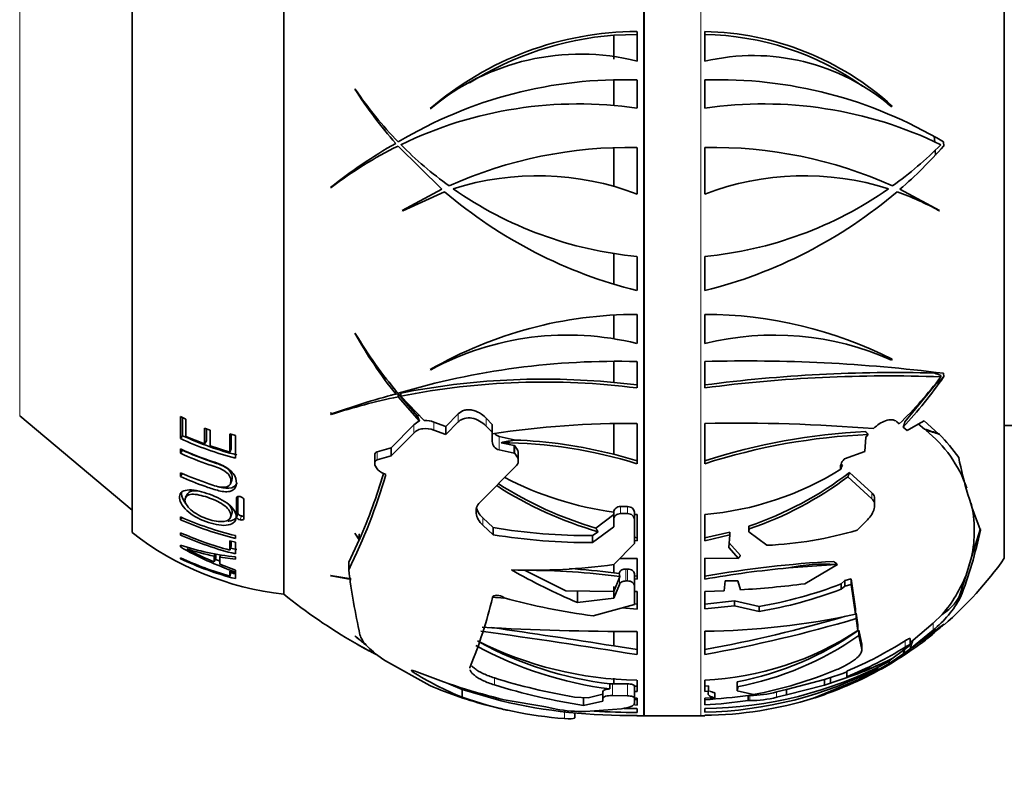
# Model space of a CAD drawing. Units: millimetres. Extents: x 0 to 1478, y 0 to 1758.
# Drawn here: x 230 to 282, y 1180 to 1220 of the extents above; entities that cross this region are included whole.
import ezdxf
from ezdxf import colors
from ezdxf.entities.mleader import LeaderData, LeaderLine
from ezdxf.math import Vec2, Vec3

# ---------------------------------------------------------------- set-up
doc = ezdxf.new("R2010")
doc.units = ezdxf.units.MM
doc.layers.add('DV7_Défaut', color=7, linetype='Continuous')
doc.layers.add('Défaut', color=7, linetype='Continuous')

# ---------------------------------------------------------------- blocks, each defined once
blk = doc.blocks.new('_DOT')
at = {"color": 0}
blk.add_line((0, 0), (-1, 0), dxfattribs=at)
at = {"color": 0, "const_width": 0.333}
blk.add_lwpolyline([(-0.1665, 0, 1), (0.1665, 0, 1)], format="xyb", close=True, dxfattribs=at)
blk = doc.blocks.new('SE6')
at = {"layer": 'DV7_Défaut', "color": 7, "linetype": 'Continuous', "lineweight": 18}
for p, q in [((263.085, 1240.741), (263.085, 1183.129)), ((263.125, 1183.129), (263.125, 1240.741)), ((266.105, 1183.129), (266.105, 1240.741)), ((230.181, 1198.94), (230.181, 1224.93)), ((253.31, 1198.617), (253.31, 1199.045)), ((250.966, 1198.032), (250.966, 1198.462)), ((252.029, 1198.183), (252.029, 1198.61)), ((254.772, 1198.404), (254.772, 1198.825)), ((255.46, 1197.145), (255.46, 1197.859)), ((249.034, 1196.62), (249.034, 1197.046)), ((256.285, 1196.949), (256.285, 1197.352)), ((273.528, 1196.379), (273.528, 1196.244)), ((275.121, 1194.876), (275.121, 1194.565)), ((241.633, 1194.649), (241.622, 1194.618)), ((261.872, 1193.788), (261.872, 1194.161)), ((262.238, 1193.785), (262.238, 1194.158)), ((241.876, 1193.663), (241.812, 1193.46)), ((254.599, 1193.181), (254.599, 1193.56)), ((261.806, 1190.552), (261.806, 1190.683)), ((262.154, 1190.236), (262.154, 1190.866)), ((262.238, 1190.236), (262.238, 1190.866)), ((261.806, 1190.058), (261.806, 1190.411)), ((279.798, 1189.609), (279.798, 1189.373)), ((278.349, 1188.008), (278.349, 1187.645)), ((276.884, 1187.085), (276.884, 1186.752)), ((274.584, 1186.911), (274.584, 1186.617)), ((250.882, 1185.461), (250.882, 1185.522)), ((255.212, 1184.756), (255.212, 1185.124)), ((261.434, 1184.191), (261.434, 1184.811)), ((262.238, 1184.179), (262.238, 1184.809)), ((268.693, 1184.202), (268.693, 1183.926)), ((270.1, 1184.384), (270.1, 1184.103)), ((258.906, 1182.983), (258.906, 1183.404))]:
    blk.add_line(p, q, dxfattribs=at)
at = {"layer": 'DV7_Défaut', "color": 7, "linetype": 'Continuous', "lineweight": 35}
for p, q in [((244.105, 1189.535), (244.105, 1234.335)), ((244.105, 1189.535), (244.105, 1234.335)), ((282.105, 1191.435), (282.105, 1232.435)), ((236.105, 1192.785), (236.105, 1231.085)), ((262.735, 1219.206), (262.735, 1217.639)), ((266.305, 1217.635), (266.305, 1219.201)), ((261.508, 1219.012), (262.735, 1219.046)), ((261.508, 1217.737), (261.508, 1219.012)), ((261.508, 1215.304), (261.508, 1216.654)), ((262.735, 1215.161), (262.735, 1216.646)), ((266.305, 1216.646), (266.305, 1215.161)), ((247.88, 1216.161), (247.852, 1216.167)), ((251.858, 1215.143), (251.829, 1215.139)), ((276.194, 1215.267), (276.163, 1215.224)), ((278.433, 1213.391), (278.412, 1213.661)), ((250.133, 1213.164), (252.438, 1210.885)), ((261.508, 1211.038), (261.508, 1213.077)), ((262.735, 1210.628), (262.735, 1213.085)), ((266.305, 1213.085), (266.305, 1210.628)), ((278.898, 1213.379), (278.897, 1213.378)), ((278.912, 1213.162), (278.898, 1213.379)), ((278.907, 1213.164), (278.912, 1213.162)), ((278.472, 1212.687), (278.461, 1212.943)), ((246.571, 1210.979), (246.611, 1210.977)), ((246.861, 1211.209), (246.863, 1211.167)), ((252.438, 1210.885), (250.354, 1209.767)), ((278.686, 1209.767), (276.602, 1210.885)), ((250.382, 1209.755), (252.589, 1210.754)), ((278.383, 1209.904), (278.387, 1209.944)), ((250.354, 1209.767), (250.382, 1209.755)), ((278.658, 1209.755), (278.686, 1209.767)), ((261.508, 1205.881), (261.508, 1207.497)), ((262.735, 1205.543), (262.735, 1207.343)), ((266.305, 1207.343), (266.305, 1205.543)), ((261.508, 1203.005), (261.508, 1204.257)), ((262.735, 1204.291), (262.735, 1202.753)), ((266.305, 1202.753), (266.305, 1204.291)), ((247.88, 1203.286), (247.852, 1203.3)), ((275.746, 1202.147), (275.699, 1202.075)), ((261.508, 1200.7), (261.508, 1201.805)), ((262.735, 1200.413), (262.735, 1201.802)), ((266.305, 1201.807), (266.305, 1200.417)), ((276.194, 1201.926), (276.163, 1201.877)), ((251.858, 1201.374), (251.829, 1201.376)), ((278.758, 1201.062), (278.758, 1200.998)), ((278.898, 1201.185), (278.897, 1201.184)), ((278.912, 1200.997), (278.898, 1201.185)), ((261.508, 1200.7), (262.735, 1200.568)), ((276.863, 1198.621), (278.472, 1200.586)), ((278.907, 1200.999), (278.907, 1200.997)), ((278.912, 1200.997), (278.907, 1200.999)), ((278.907, 1200.997), (278.912, 1200.997)), ((250.01, 1200.262), (250.01, 1200.096)), ((250.133, 1200.109), (250.133, 1199.943)), ((250.133, 1200.109), (251.151, 1198.932)), ((250.281, 1200.139), (250.281, 1199.974)), ((251.516, 1198.702), (250.281, 1199.974)), ((250.133, 1199.943), (251.259, 1198.654)), ((230.181, 1198.94), (236.105, 1193.969)), ((246.611, 1199.105), (246.571, 1199.107)), ((246.571, 1199.027), (246.611, 1199.011)), ((246.611, 1199.105), (246.611, 1199.011)), ((253.31, 1199.045), (252.649, 1198.383)), ((238.947, 1198.77), (238.653, 1198.905)), ((238.653, 1198.905), (238.653, 1197.741)), ((238.766, 1198.848), (238.766, 1197.893)), ((238.947, 1197.853), (238.947, 1198.77)), ((250.966, 1198.462), (249.778, 1197.254)), ((251.259, 1198.654), (251.151, 1198.932)), ((252.649, 1198.383), (252.029, 1198.61)), ((252.649, 1197.96), (253.31, 1198.617)), ((255.1, 1198.491), (254.772, 1198.825)), ((255.1, 1198.075), (255.1, 1198.491)), ((261.508, 1196.912), (261.508, 1198.525)), ((262.735, 1196.411), (262.735, 1198.536)), ((266.305, 1198.54), (266.305, 1196.415)), ((276.565, 1198.521), (276.444, 1198.628)), ((277.556, 1198.509), (276.99, 1198.164)), ((277.882, 1198.675), (277.556, 1198.509)), ((277.897, 1198.245), (277.568, 1198.515)), ((278.641, 1197.997), (277.882, 1198.675)), ((282.105, 1198.435), (284.605, 1198.435)), ((240.225, 1198.189), (239.933, 1198.294)), ((239.933, 1198.294), (239.933, 1197.457)), ((240.026, 1198.258), (240.026, 1197.615)), ((240.225, 1197.354), (240.225, 1198.189)), ((241.263, 1197.987), (241.263, 1197.033)), ((241.555, 1197.908), (241.263, 1197.987)), ((241.336, 1197.964), (241.336, 1197.197)), ((241.555, 1196.716), (241.555, 1197.908)), ((249.778, 1196.83), (250.966, 1198.032)), ((252.029, 1198.183), (252.649, 1197.96)), ((252.649, 1197.96), (252.649, 1198.383)), ((254.772, 1198.404), (255.1, 1198.075)), ((255.1, 1198.075), (255.1, 1197.586)), ((274.806, 1198.081), (274.803, 1198.118)), ((274.927, 1197.956), (274.806, 1197.823)), ((276.99, 1198.164), (276.773, 1198.343)), ((277.966, 1198.183), (278.087, 1198.181)), ((278.686, 1197.994), (278.641, 1197.997)), ((278.658, 1197.996), (278.658, 1197.975)), ((278.658, 1197.975), (278.662, 1197.976)), ((278.662, 1197.976), (278.686, 1197.994)), ((238.766, 1197.893), (238.653, 1197.741)), ((239.933, 1197.457), (238.947, 1197.853)), ((240.026, 1197.615), (239.933, 1197.457)), ((256.265, 1197.674), (255.46, 1197.859)), ((256.265, 1197.371), (255.571, 1197.526)), ((256.265, 1197.656), (256.265, 1197.674)), ((256.275, 1197.665), (256.265, 1197.674)), ((256.275, 1197.665), (256.265, 1197.656)), ((274.806, 1197.823), (274.748, 1197.064)), ((238.653, 1197.196), (238.653, 1196.966)), ((238.766, 1197.127), (238.653, 1196.966)), ((241.263, 1197.033), (240.225, 1197.354)), ((241.336, 1197.197), (241.263, 1197.033)), ((248.904, 1196.863), (248.904, 1196.438)), ((249.778, 1197.254), (249.034, 1197.046)), ((249.778, 1196.83), (249.778, 1197.254)), ((255.46, 1197.145), (256.265, 1196.967)), ((256.285, 1197.352), (256.265, 1197.371)), ((256.265, 1196.967), (256.265, 1197.371)), ((256.265, 1196.967), (256.285, 1196.949)), ((256.474, 1196.556), (256.474, 1196.954)), ((261.508, 1196.912), (262.735, 1196.565)), ((274.748, 1197.064), (273.684, 1196.668)), ((249.034, 1196.62), (249.778, 1196.83)), ((273.528, 1196.379), (273.566, 1196.339)), ((273.566, 1196.339), (273.528, 1196.244)), ((273.684, 1196.668), (273.665, 1196.649)), ((238.653, 1195.944), (238.653, 1195.74)), ((238.766, 1195.914), (238.653, 1195.74)), ((249.489, 1195.854), (249.264, 1195.957)), ((256.387, 1196.317), (254.446, 1194.374)), ((273.528, 1196.244), (273.489, 1196.128)), ((273.942, 1195.952), (275.121, 1194.876)), ((241.289, 1195.36), (241.362, 1195.544)), ((273.859, 1195.726), (275.121, 1194.565)), ((239.04, 1194.848), (238.93, 1194.659)), ((241.622, 1194.618), (241.622, 1193.602)), ((241.689, 1194.651), (241.689, 1193.804)), ((242.002, 1193.515), (242.002, 1194.53)), ((275.266, 1194.226), (275.266, 1194.536)), ((241.3, 1193.584), (241.373, 1193.788)), ((241.689, 1193.804), (241.622, 1193.602)), ((261.512, 1193.494), (261.512, 1193.865)), ((262.238, 1194.158), (261.872, 1194.161)), ((261.872, 1193.788), (262.238, 1193.785)), ((262.598, 1193.485), (262.598, 1193.856)), ((262.735, 1193.736), (262.598, 1193.745)), ((238.653, 1193.614), (238.653, 1193.466)), ((238.722, 1193.587), (238.653, 1193.466)), ((255.144, 1193.046), (254.599, 1193.56)), ((261.508, 1193.736), (260.563, 1193.019)), ((261.512, 1193.74), (261.508, 1193.736)), ((261.512, 1193.094), (261.512, 1193.494)), ((262.598, 1193.485), (262.598, 1192.204)), ((262.735, 1192.352), (262.735, 1193.736)), ((266.305, 1193.74), (266.305, 1192.356)), ((274.886, 1193.454), (274.353, 1192.918)), ((238.653, 1192.779), (238.653, 1192.658)), ((238.707, 1192.758), (238.653, 1192.658)), ((247.852, 1192.747), (248.09, 1192.396)), ((247.88, 1192.728), (247.852, 1192.747)), ((248.098, 1192.416), (247.88, 1192.728)), ((248.098, 1192.719), (248.09, 1192.699)), ((254.599, 1193.181), (255.144, 1192.671)), ((255.144, 1192.671), (255.144, 1193.046)), ((260.395, 1192.259), (261.512, 1193.094)), ((260.681, 1192.831), (260.395, 1192.624)), ((266.305, 1192.51), (267.622, 1192.816)), ((267.633, 1192.665), (267.622, 1192.816)), ((268.637, 1193.093), (268.64, 1193.127)), ((268.637, 1193.093), (268.637, 1192.817)), ((268.637, 1192.817), (268.651, 1192.976)), ((269.583, 1192.115), (268.637, 1192.817)), ((268.64, 1193.127), (268.651, 1192.976)), ((280.846, 1192.993), (280.383, 1191.497)), ((241.555, 1192.28), (241.263, 1192.354)), ((241.263, 1192.354), (241.263, 1191.863)), ((241.336, 1192.328), (241.336, 1192.084)), ((241.555, 1192.482), (241.555, 1192.63)), ((241.555, 1191.666), (241.555, 1192.28)), ((248.09, 1192.396), (247.53, 1191.234)), ((248.09, 1192.396), (248.09, 1192.699)), ((260.395, 1192.259), (260.395, 1192.624)), ((262.598, 1192.204), (261.512, 1191.103)), ((262.598, 1192.536), (262.735, 1192.51)), ((262.598, 1192.377), (262.735, 1192.352)), ((266.305, 1192.356), (267.633, 1192.665)), ((267.633, 1192.665), (267.569, 1191.995)), ((267.569, 1192.266), (268.192, 1191.584)), ((238.653, 1192.127), (238.653, 1192.03)), ((238.697, 1192.113), (238.653, 1192.03)), ((240.482, 1191.664), (240.439, 1191.551)), ((241.336, 1192.084), (241.263, 1191.863)), ((267.569, 1191.995), (268.085, 1191.428)), ((238.653, 1191.462), (238.653, 1191.408)), ((240.439, 1191.551), (240.439, 1191.236)), ((240.524, 1191.462), (240.439, 1191.236)), ((240.524, 1191.652), (240.524, 1191.462)), ((240.774, 1191.615), (240.731, 1191.496)), ((240.731, 1191.113), (240.731, 1191.496)), ((240.731, 1191.496), (241.555, 1191.378)), ((241.555, 1191.378), (241.555, 1191.503)), ((247.53, 1190.832), (247.53, 1191.234)), ((262.735, 1191.425), (262.735, 1190.328)), ((266.305, 1191.429), (268.085, 1191.428)), ((266.305, 1190.332), (266.305, 1191.429)), ((280.085, 1190.535), (280.383, 1191.497)), ((241.555, 1190.802), (240.731, 1191.113)), ((241.555, 1190.68), (241.263, 1190.757)), ((241.263, 1190.757), (241.263, 1190.496)), ((241.336, 1190.731), (241.263, 1190.496)), ((241.555, 1190.708), (241.555, 1190.802)), ((241.555, 1190.357), (241.555, 1190.68)), ((258.981, 1189.72), (256.806, 1190.797)), ((261.508, 1190.666), (261.508, 1191.097)), ((261.786, 1190.632), (261.508, 1190.666)), ((261.806, 1190.683), (261.786, 1190.632)), ((261.786, 1190.632), (261.806, 1190.552)), ((262.238, 1190.866), (262.154, 1190.866)), ((270.717, 1190.923), (273.215, 1191.105)), ((273.301, 1191.11), (271.582, 1190.087)), ((273.301, 1191.11), (273.215, 1191.105)), ((247.655, 1190.35), (246.571, 1190.532)), ((246.571, 1190.532), (246.611, 1190.509)), ((246.611, 1190.509), (247.661, 1190.312)), ((261.806, 1190.411), (261.512, 1189.685)), ((261.806, 1190.552), (261.837, 1190.464)), ((261.837, 1190.464), (261.806, 1190.411)), ((262.154, 1190.236), (262.238, 1190.236)), ((262.598, 1190.356), (262.598, 1190.62)), ((262.735, 1190.49), (262.598, 1190.513)), ((262.598, 1190.35), (262.598, 1190.356)), ((262.735, 1190.328), (262.598, 1190.35)), ((262.598, 1190.346), (262.598, 1190.35)), ((262.598, 1189.993), (262.598, 1190.346)), ((267.387, 1190.234), (267.329, 1189.721)), ((268.046, 1190.25), (267.387, 1190.234)), ((268.187, 1189.768), (268.046, 1190.25)), ((273.499, 1190.086), (273.701, 1190.254)), ((273.701, 1190.254), (274.037, 1190.34)), ((273.701, 1190.254), (273.701, 1189.97)), ((274.037, 1190.054), (274.037, 1190.34)), ((274.037, 1190.34), (274.25, 1188.766)), ((280.085, 1190.535), (279.798, 1189.609)), ((261.512, 1189.685), (258.981, 1189.72)), ((259.6, 1189.097), (259.6, 1189.712)), ((261.512, 1189.333), (261.806, 1190.058)), ((261.512, 1189.333), (261.512, 1189.947)), ((262.598, 1189.993), (262.598, 1188.989)), ((262.735, 1189.673), (262.598, 1189.674)), ((262.735, 1188.752), (262.735, 1189.673)), ((267.329, 1189.721), (266.305, 1189.681)), ((266.305, 1189.681), (266.305, 1188.759)), ((273.499, 1190.086), (273.499, 1189.804)), ((273.499, 1189.804), (273.701, 1189.97)), ((273.701, 1189.97), (274.037, 1190.054)), ((274.037, 1190.054), (274.25, 1188.48)), ((255.736, 1189.342), (255.707, 1189.364)), ((259.6, 1189.097), (261.512, 1189.333)), ((266.305, 1189.021), (267.877, 1189.194)), ((267.877, 1188.931), (267.877, 1189.194)), ((267.877, 1189.194), (269.171, 1188.889)), ((262.598, 1188.989), (260.427, 1188.395)), ((261.948, 1188.811), (262.735, 1188.752)), ((262.598, 1189.03), (262.735, 1189.02)), ((266.305, 1188.759), (267.877, 1188.931)), ((267.877, 1188.931), (269.171, 1188.625)), ((269.171, 1188.889), (269.171, 1188.625)), ((274.25, 1188.766), (274.25, 1188.48)), ((274.285, 1188.537), (274.386, 1187.915)), ((274.285, 1188.25), (274.285, 1188.468)), ((274.285, 1188.25), (274.386, 1187.627)), ((278.349, 1188.008), (278.835, 1188.475)), ((261.508, 1186.812), (261.508, 1187.569)), ((262.735, 1186.354), (262.735, 1187.577)), ((266.305, 1187.584), (266.305, 1186.361)), ((274.386, 1187.915), (274.386, 1187.627)), ((274.435, 1187.356), (274.435, 1187.645)), ((274.435, 1187.645), (274.584, 1186.911)), ((276.761, 1186.376), (278.758, 1187.807)), ((278.897, 1187.934), (277.123, 1186.641)), ((277.123, 1186.641), (278.349, 1187.645)), ((277.293, 1187.12), (278.349, 1188.008)), ((278.898, 1187.935), (278.897, 1187.934)), ((278.912, 1187.935), (278.898, 1187.935)), ((278.907, 1187.931), (278.912, 1187.935)), ((278.907, 1187.935), (278.907, 1187.931)), ((247.88, 1187.317), (247.852, 1187.335)), ((274.435, 1187.356), (274.584, 1186.617)), ((277.133, 1186.863), (277.133, 1187.201)), ((277.133, 1186.991), (277.287, 1187.103)), ((261.508, 1186.812), (262.735, 1186.621)), ((274.588, 1186.576), (274.588, 1186.871)), ((277.072, 1186.8), (275.899, 1185.925)), ((251.818, 1184.726), (249.476, 1186.024)), ((276.028, 1185.882), (276.761, 1186.376)), ((276.028, 1186.021), (276.028, 1185.882)), ((276.194, 1186.146), (276.163, 1186.121)), ((273.801, 1185.486), (273.801, 1185.186)), ((275.471, 1185.642), (274.44, 1185.042)), ((261.508, 1184.809), (261.508, 1185.111)), ((262.735, 1184.408), (262.735, 1185.005)), ((266.305, 1185.012), (266.305, 1184.416)), ((268.025, 1184.918), (268.025, 1184.651)), ((270.61, 1184.52), (272.618, 1185.039)), ((274.44, 1185.042), (272.047, 1184.059)), ((272.618, 1185.039), (272.932, 1185.15)), ((272.618, 1185.039), (272.618, 1184.747)), ((272.932, 1184.856), (272.932, 1185.15)), ((253.512, 1184.522), (252.811, 1184.815)), ((255.579, 1183.909), (253.512, 1184.522)), ((253.512, 1184.115), (253.512, 1184.522)), ((260.935, 1184.052), (260.935, 1184.408)), ((261.434, 1184.811), (261.308, 1184.809)), ((261.308, 1184.543), (261.308, 1184.809)), ((261.508, 1184.809), (261.434, 1184.811)), ((262.238, 1184.809), (261.508, 1184.809)), ((262.598, 1184.068), (262.598, 1184.698)), ((262.598, 1184.691), (262.735, 1184.681)), ((262.598, 1184.417), (262.735, 1184.408)), ((266.305, 1184.682), (266.511, 1184.701)), ((266.305, 1184.416), (266.511, 1184.434)), ((266.511, 1184.434), (266.484, 1184.323)), ((266.511, 1184.434), (266.511, 1184.701)), ((268.023, 1184.646), (268.023, 1184.446)), ((268.023, 1184.446), (268.057, 1184.59)), ((268.881, 1184.249), (268.023, 1184.446)), ((270.1, 1184.384), (270.61, 1184.52)), ((270.61, 1184.238), (272.618, 1184.747)), ((270.61, 1184.52), (270.61, 1184.238)), ((272.618, 1184.747), (272.932, 1184.856)), ((257.932, 1183.595), (255.736, 1183.976)), ((259.435, 1184.115), (260.153, 1184.083)), ((259.918, 1183.676), (259.918, 1184.094)), ((259.918, 1183.676), (260.935, 1183.903)), ((260.935, 1184.26), (260.153, 1184.083)), ((260.935, 1183.903), (260.935, 1184.052)), ((261.434, 1184.191), (262.238, 1184.179)), ((262.598, 1184.068), (262.598, 1183.797)), ((262.735, 1183.973), (262.598, 1183.979)), ((262.639, 1184.053), (262.735, 1184.054)), ((262.735, 1184.054), (262.735, 1183.692)), ((266.305, 1184.062), (266.84, 1184.072)), ((266.305, 1183.7), (266.305, 1184.062)), ((266.84, 1184.072), (266.84, 1184.342)), ((268.605, 1184.204), (268.605, 1183.928)), ((268.605, 1184.204), (268.693, 1184.202)), ((268.605, 1183.928), (268.693, 1183.926)), ((270.1, 1184.103), (270.61, 1184.238)), ((258.476, 1183.484), (257.932, 1183.595)), ((261.91, 1183.501), (260.022, 1183.356)), ((262.735, 1183.692), (262.606, 1183.699)), ((262.735, 1183.303), (262.735, 1183.509)), ((266.305, 1183.518), (266.305, 1183.312)), ((259.46, 1183.036), (259.46, 1183.268)), ((262.735, 1183.144), (262.735, 1183.121)), ((263.125, 1183.129), (266.105, 1183.129)), ((266.305, 1183.13), (266.305, 1183.153))]:
    blk.add_line(p, q, dxfattribs=at)
for centre, radius, start, end in [((262.819, 1202.323), 16.883, 90.2876, 130.6151), ((266.024, 1204.1), 15.104, 47.6749, 88.9336), ((262.862, 1202.179), 16.887, 94.5986, 122.0291), ((266.05, 1204.158), 14.89, 54.8155, 89.0191), ((259.746, 1205.718), 12.291, 75.9256, 129.9251), ((268.873, 1206.774), 11.16, 49.2169, 103.3033), ((261.986, 1193.644), 23.015, 88.1363, 120.9699), ((267.054, 1193.644), 23.015, 59.0301, 91.8637), ((268.677, 1229.617), 24.791, 212.8564, 221.1527), ((264.616, 1227.453), 20.189, 214.0107, 224.2035), ((259.641, 1193.923), 21.462, 81.7133, 115.8566), ((269.398, 1193.923), 21.462, 64.1434, 98.2867), ((262.716, 1190.788), 25.853, 119.4365, 128.6465), ((259.62, 1193.957), 21.422, 116.287, 127.393), ((264.622, 1227.452), 20.192, 224.7485, 234.2537), ((262.271, 1190.059), 23.03, 88.8467, 114.2129), ((266.769, 1190.059), 23.03, 65.7871, 91.1533), ((264.423, 1227.445), 20.184, 305.7444, 315.2534), ((260.363, 1229.612), 24.787, 310.9297, 318.4277), ((257.491, 1196.99), 14.611, 68.9671, 107.7161), ((271.549, 1196.99), 14.611, 72.2839, 111.0329), ((264.64, 1227.473), 20.22, 235.0082, 264.5924), ((264.4, 1227.473), 20.22, 275.4076, 304.9918), ((268.697, 1229.633), 24.816, 229.5277, 256.0977), ((260.343, 1229.633), 24.816, 283.9023, 310.4723), ((271.56, 1197.015), 14.584, 60.8782, 70.4089), ((262.735, 1182.437), 21.854, 90, 119.9352), ((266.305, 1182.437), 21.854, 63.0961, 90), ((269.235, 1215.377), 24.558, 209.4552, 218.4785), ((266.063, 1213.939), 21.074, 210.3672, 220.9358), ((259.076, 1188.029), 15.172, 76.0472, 118.41), ((269.963, 1188.029), 15.172, 65.8832, 103.9528), ((261.664, 1161.584), 40.232, 88.4758, 106.6411), ((268.515, 1118.921), 82.916, 82.80714, 91.52722), ((276.364, 1123.69), 77.533, 88.47037, 97.45412), ((276.018, 1126.012), 75.036, 87.90682, 97.43717), ((269.276, 1215.533), 24.583, 216.9804, 218.402), ((257.808, 1162.075), 38.802, 84.5293, 101.1858), ((257.847, 1162.175), 38.549, 82.7162, 101.3188), ((262.183, 1213.461), 20.738, 313.9093, 323.0606), ((259.162, 1214.683), 24.024, 317.1435, 325.273), ((262.21, 1154.793), 46.917, 105.072, 109.4722), ((256.99, 1166.61), 34.194, 101.5679, 102.2413), ((256.934, 1167.129), 33.512, 101.7084, 107.9404), ((251.521, 1198.24), 0.785, 110.1524, 118.093), ((251.493, 1197.976), 0.717, 109.022, 137.3256), ((251.549, 1197.401), 1.301, 68.3338, 91.4401), ((262.226, 1152.017), 46.521, 89.3738, 98.8106), ((268.024, 1108.303), 90.253, 85.43047, 91.09147), ((255.592, 1198.335), 0.495, 221.8983, 254.6307), ((276.494, 1164.823), 33.337, 92.9065, 107.795), ((276.339, 1165.164), 32.822, 92.4647, 107.8001), ((273.702, 1192.862), 6.819, 19.4538, 51.2987), ((272.583, 1191.836), 8.64, 34.5536, 45.283), ((245.722, 1213.14), 16.944, 245.342, 255.7646), ((245.723, 1213.029), 16.658, 245.3141, 255.7514), ((255.58, 1197.61), 0.48, 182.8571, 255.5678), ((255.453, 1173.195), 24.331, 72.5864, 89.7232), ((255.41, 1173.081), 24.599, 75.648, 87.9838), ((245.656, 1212.59), 16.912, 245.537, 251.8503), ((302.018, 1201.332), 22.788, 191.6332, 201.7051), ((221.087, 1204.038), 29.558, 333.4609, 343.9253), ((215.797, 1206.244), 35.137, 336.8256, 342.8585), ((264.948, 1209.822), 16.139, 274.8245, 301.952), ((262.533, 1210.973), 18.863, 288.8914, 307.218), ((266.36, 1212.56), 20.383, 237.5863, 253.4781), ((263.949, 1211.51), 17.817, 242.6382, 262.1383), ((262.498, 1210.938), 18.987, 288.9108, 306.7543), ((266.361, 1212.425), 20.401, 237.2851, 253.8354), ((273.702, 1192.862), 6.819, 348.4545, 12.4513), ((245.614, 1209.381), 17.236, 246.1807, 256.3811), ((245.716, 1209.527), 17.545, 246.2601, 256.2808), ((245.904, 1205.434), 16, 232.2357, 263.5454), ((245.701, 1208.687), 17.399, 246.1039, 255.2234), ((260.24, 1223.578), 30.954, 260.5243, 270.2853), ((268.756, 1211.611), 19.513, 272.4305, 286.6703), ((257.263, 1197.983), 24.124, 339.0898, 347.8463), ((245.717, 1208.577), 17.416, 246.0686, 256.173), ((260.221, 1223.701), 31.442, 260.7079, 270.3155), ((243.001, 1205.305), 13.877, 251.7399, 264.0195), ((247.617, 1207.869), 18.2, 240.4938, 250.546), ((246.469, 1205.716), 15.685, 241.5385, 247.3917), ((242.556, 1202.647), 11.297, 251.618, 259.1978), ((245.719, 1208.535), 17.143, 255.0579, 256.178), ((245.709, 1206.511), 16.621, 244.88, 254.4866), ((245.725, 1206.406), 16.581, 244.7519, 255.4337), ((247.598, 1207.838), 17.922, 246.6521, 247.4686), ((263.236, 1126.587), 64.839, 90.44275, 91.25541), ((276.469, 1131.815), 59.549, 93.23446, 99.82695), ((266.105, 1202.693), 19.564, 310.959, 324.8682), ((245.728, 1206.395), 16.325, 254.3313, 255.0169), ((283.351, 1195.287), 36.097, 187.09, 192.6184), ((257.19, 1221.923), 31.122, 268.0151, 277.9837), ((272.671, 1219.953), 33.51, 240.3857, 247.0424), ((256.973, 1155.101), 35.696, 82.1678, 90.2679), ((256.921, 1154.776), 36.181, 82.717, 86.4294), ((275.517, 1138.272), 52.869, 95.2081, 100.0339), ((273.204, 1193.301), 7.416, 319.4016, 338.102), ((265.015, 1241.719), 52.048, 273.4937, 277.2483), ((265.546, 1210.422), 21.836, 279.5565, 291.3587), ((265.534, 1210.518), 22.193, 279.4328, 291.0318), ((262.304, 1212.135), 29.017, 231.1564, 240.1464), ((233.22, 1194.414), 22.466, 337.2248, 346.9931), ((282.04, 1474.53), 286.415, 264.60692, 264.72518), ((264.784, 1222.071), 33.957, 254.5459, 262.627), ((274.707, 1192.172), 5.809, 308.811, 331.2001), ((265.836, 1227.445), 39.864, 270.6747, 282.1851), ((253.531, 1257.432), 71.953, 280.22602, 286.30913), ((253.019, 1260.3), 75.123, 280.18666, 286.44387), ((204.964, 829.511), 361.489, 80.804, 82.12271), ((262.126, 1312.984), 125.409, 266.54818, 270.27794), ((192.398, 748.465), 443.762, 81.04054, 81.88058), ((265.587, 1201.031), 16.035, 272.5685, 303.2842), ((264.873, 1201.22), 16.604, 280.9442, 305.1591), ((268.719, 1198.946), 14.995, 305.0451, 312.0288), ((269.39, 1198.241), 14.031, 312.1049, 312.7085), ((255.535, 1196.457), 11.926, 229.8947, 233.3064), ((255.824, 1196.933), 12.472, 230.4425, 233.3566), ((263.032, 1204.33), 19.327, 243.243, 269.1169), ((263.727, 1204.319), 19.659, 241.7569, 262.9325), ((264.862, 1201.091), 16.741, 280.8911, 304.8743), ((266.206, 1203.906), 19.924, 292.4056, 302.4064), ((266.105, 1202.693), 19.564, 306.4607, 308.5873), ((258.604, 1205.642), 21.543, 240.0712, 243.2538), ((259.076, 1206.381), 22.419, 240.3482, 243.0569), ((262.304, 1212.135), 29.017, 240.4411, 242.7353), ((263.766, 1204.218), 19.828, 241.2923, 262.879), ((266.184, 1204.005), 20.302, 292.0362, 301.808), ((266.105, 1202.693), 19.564, 293.5561, 305.0007), ((267.124, 1204.441), 20.428, 286.5188, 296.2615), ((268.557, 1201.724), 17.35, 287.5926, 296.1174), ((259.24, 1198.553), 15.533, 237.4454, 248.3599), ((263.167, 1215.187), 32.084, 247.9424, 256.6081), ((266.1, 1204.663), 21.145, 270.5557, 297.6082), ((265.797, 1204.498), 21.192, 271.3751, 297.1609), ((264.821, 1205.856), 21.985, 280.6407, 292.6274), ((267.06, 1204.44), 20.164, 286.9309, 289.5739), ((266.429, 1201.5), 18.332, 291.0525, 301.5773), ((264.599, 1215.065), 31.378, 252.5928, 260.5265), ((259.877, 1203.128), 20.09, 246.3507, 255.7594), ((264.641, 1215.051), 31.728, 252.711, 261.4386), ((266.322, 1202.04), 18.873, 286.9262, 290.9168), ((260.321, 1203.137), 20.204, 250.3053, 265.9848), ((262.253, 1212.507), 29.366, 256.8645, 270.9402), ((264.494, 1213.765), 29.846, 273.4795, 277.9172), ((266.11, 1203.05), 19.897, 270.5623, 287.3615), ((264.416, 1214.422), 30.78, 273.5185, 277.8213), ((268.677, 1189.879), 5.676, 270.1649, 284.5225), ((268.7, 1189.558), 5.631, 269.9312, 284.3983), ((262.304, 1212.135), 29.417, 255.4898, 257.9585), ((259.822, 1190.373), 7.02, 258.9454, 271.6382), ((262.707, 1216.425), 33.122, 266.1365, 270.0482), ((262.197, 1216.604), 33.099, 269.7217, 270.9309), ((262.304, 1212.135), 29.017, 270.8498, 271.542), ((263.125, 1181.629), 1.5, 90, 91.542), ((266.105, 1202.693), 19.564, 270, 270.5863)]:
    blk.add_arc(centre, radius, start, end, dxfattribs=at)
for centre, major_axis, ratio, start_param, end_param in [((266.305, 1198.389), (21.854, 0), 0.866025, 1.101235, 1.112816), ((269.398, 1184.336), (21.462, 0), 0.866025, 1.119513, 1.136277), ((260.343, 1215.262), (24.816, 0), 0.866025, -0.751665, -0.725651), ((266.769, 1186.603), (23.03, 0), 0.57735, 1.029221, 1.066481), ((271.549, 1190.605), (14.611, 0), 0.57735, 1.062681, 1.11611), ((257.491, 1172.438), (0, 25.307), 0.57735, 0.083977, 0.131786), ((269.963, 1164.447), (3.791, 26.599), 0.552293, 0.036575, 0.202855), ((269.963, 1166.99), (-5.343, 27.021), 0.525512, -0.581692, -0.568741), ((274.839, 1189.993), (5.018, 0), 0.5, 5.633528, 6.12956)]:
    blk.add_ellipse(centre, major_axis=major_axis, ratio=ratio, start_param=start_param, end_param=end_param, dxfattribs=at)
for points, knots in [([(254.772, 1198.825), (254.672, 1198.928), (254.561, 1199.017), (254.309, 1199.164), (254.173, 1199.217), (253.966, 1199.257), (253.898, 1199.263), (253.762, 1199.26), (253.694, 1199.25), (253.506, 1199.199), (253.395, 1199.133), (253.31, 1199.045)], [0, 0, 0, 0, 0.25, 0.25, 0.5, 0.5, 0.625, 0.625, 0.75, 0.75, 1, 1, 1, 1]), ([(253.31, 1198.617), (253.353, 1198.661), (253.401, 1198.699), (253.508, 1198.762), (253.567, 1198.787), (253.754, 1198.838), (253.894, 1198.842), (254.171, 1198.791), (254.308, 1198.738), (254.558, 1198.596), (254.672, 1198.506), (254.772, 1198.404)], [0, 0, 0, 0, 0.125, 0.125, 0.25, 0.25, 0.5, 0.5, 0.75, 0.75, 1, 1, 1, 1]), ([(276.444, 1198.628), (276.373, 1198.692), (276.279, 1198.728), (276.071, 1198.743), (275.956, 1198.723), (275.617, 1198.604), (275.4, 1198.453), (275.215, 1198.27)], [0, 0, 0, 0, 0.25, 0.25, 0.5, 0.5, 1, 1, 1, 1]), ([(250.966, 1198.032), (251.024, 1198.095), (251.093, 1198.146), (251.252, 1198.226), (251.34, 1198.252), (251.622, 1198.289), (251.83, 1198.257), (252.029, 1198.183)], [0, 0, 0, 0, 0.25, 0.25, 0.5, 0.5, 1, 1, 1, 1]), ([(238.653, 1196.966), (239.147, 1196.742), (239.653, 1196.542), (240.43, 1196.276), (240.703, 1196.203), (241.057, 1195.99), (241.162, 1195.901), (241.289, 1195.709), (241.314, 1195.609), (241.316, 1195.425), (241.296, 1195.337), (241.17, 1195.208), (241.061, 1195.175), (240.69, 1195.171), (240.42, 1195.267), (239.649, 1195.527), (239.144, 1195.724), (238.653, 1195.944)], [0, 0, 0, 0, 0.25, 0.25, 0.375, 0.375, 0.4375, 0.4375, 0.5, 0.5, 0.5625, 0.5625, 0.625, 0.625, 0.75, 0.75, 1, 1, 1, 1]), ([(238.766, 1197.127), (239.253, 1196.906), (239.752, 1196.708), (240.518, 1196.446), (240.787, 1196.373), (241.135, 1196.163), (241.238, 1196.074), (241.362, 1195.883), (241.386, 1195.786), (241.387, 1195.641), (241.38, 1195.589), (241.362, 1195.542)], [0, 0, 0, 0, 0.465634, 0.465634, 0.698451, 0.698451, 0.814859, 0.814859, 0.931268, 0.931268, 1, 1, 1, 1]), ([(249.034, 1197.046), (248.971, 1197.03), (248.926, 1196.983), (248.907, 1196.904), (248.904, 1196.884), (248.904, 1196.864)], [0, 0, 0, 0, 0.765984, 0.765984, 1, 1, 1, 1]), ([(256.474, 1196.954), (256.474, 1196.98), (256.472, 1197.006), (256.447, 1197.148), (256.383, 1197.262), (256.285, 1197.352)], [0, 0, 0, 0, 0.186517, 0.186517, 1, 1, 1, 1]), ([(256.285, 1196.949), (256.383, 1196.86), (256.446, 1196.748), (256.488, 1196.518), (256.464, 1196.401), (256.387, 1196.317)], [0, 0, 0, 0, 0.5, 0.5, 1, 1, 1, 1]), ([(238.653, 1195.74), (239.074, 1195.553), (239.504, 1195.382), (240.161, 1195.151), (240.382, 1195.075), (240.828, 1194.953), (241.069, 1194.919), (241.454, 1195.002), (241.563, 1195.131), (241.623, 1195.431), (241.606, 1195.602), (241.435, 1195.943), (241.26, 1196.108), (240.848, 1196.354), (240.617, 1196.445), (240.388, 1196.52)], [0, 0, 0, 0, 0.25, 0.25, 0.375, 0.375, 0.5, 0.5, 0.625, 0.625, 0.75, 0.75, 0.875, 0.875, 1, 1, 1, 1]), ([(249.264, 1195.957), (249.118, 1196.025), (248.993, 1196.156), (248.907, 1196.364), (248.896, 1196.437), (248.927, 1196.557), (248.971, 1196.603), (249.034, 1196.62)], [0, 0, 0, 0, 0.5, 0.5, 0.75, 0.75, 1, 1, 1, 1]), ([(273.665, 1196.649), (273.586, 1196.573), (273.527, 1196.484), (273.46, 1196.3), (273.455, 1196.203), (273.489, 1196.128)], [0, 0, 0, 0, 0.5, 0.5, 1, 1, 1, 1]), ([(240.688, 1195.198), (240.7, 1195.195), (240.712, 1195.192), (240.949, 1195.134), (241.18, 1195.105), (241.51, 1195.193), (241.6, 1195.286), (241.642, 1195.399)], [0, 0, 0, 0, 0.029099, 0.029099, 0.566324, 0.566324, 1, 1, 1, 1]), ([(240.053, 1194.855), (239.682, 1194.98), (239.304, 1195.062), (238.879, 1195.013), (238.761, 1194.97), (238.621, 1194.819), (238.598, 1194.715), (238.624, 1194.376), (238.804, 1194.098), (239.394, 1193.625), (239.766, 1193.444), (240.506, 1193.197), (240.893, 1193.133), (241.471, 1193.241), (241.618, 1193.421), (241.59, 1193.863), (241.407, 1194.129), (240.805, 1194.565), (240.424, 1194.729), (240.053, 1194.855)], [0, 0, 0, 0, 0.125, 0.125, 0.1875, 0.1875, 0.25, 0.25, 0.375, 0.375, 0.5, 0.5, 0.625, 0.625, 0.75, 0.75, 0.875, 0.875, 1, 1, 1, 1]), ([(240.081, 1194.645), (240.373, 1194.548), (240.674, 1194.426), (241.159, 1194.089), (241.304, 1193.878), (241.324, 1193.532), (241.187, 1193.398), (240.709, 1193.342), (240.405, 1193.399), (239.828, 1193.592), (239.533, 1193.735), (239.064, 1194.097), (238.905, 1194.317), (238.89, 1194.668), (239.015, 1194.797), (239.493, 1194.82), (239.79, 1194.742), (240.081, 1194.645)], [0, 0, 0, 0, 0.125, 0.125, 0.25, 0.25, 0.375, 0.375, 0.5, 0.5, 0.625, 0.625, 0.75, 0.75, 0.875, 0.875, 1, 1, 1, 1]), ([(239.046, 1194.843), (239.099, 1194.929), (239.204, 1194.985), (239.449, 1194.998), (239.551, 1194.989), (239.657, 1194.971)], [0, 0, 0, 0, 0.622521, 0.622521, 1, 1, 1, 1]), ([(275.121, 1194.876), (275.189, 1194.82), (275.234, 1194.743), (275.262, 1194.617), (275.266, 1194.578), (275.266, 1194.538)], [0, 0, 0, 0, 0.70512, 0.70512, 1, 1, 1, 1]), ([(241.192, 1194.282), (241.311, 1194.155), (241.379, 1194.021), (241.388, 1193.863), (241.382, 1193.824), (241.368, 1193.788)], [0, 0, 0, 0, 0.736962, 0.736962, 1, 1, 1, 1]), ([(241.815, 1194.684), (241.79, 1194.69), (241.767, 1194.695), (241.721, 1194.695), (241.699, 1194.693), (241.644, 1194.674), (241.622, 1194.649), (241.622, 1194.618)], [0, 0, 0, 0, 0.25, 0.25, 0.5, 0.5, 1, 1, 1, 1]), ([(242.002, 1194.53), (242.002, 1194.561), (241.98, 1194.596), (241.911, 1194.652), (241.863, 1194.673), (241.815, 1194.684)], [0, 0, 0, 0, 0.5, 0.5, 1, 1, 1, 1]), ([(254.446, 1194.374), (254.366, 1194.302), (254.308, 1194.212), (254.243, 1194.014), (254.236, 1193.908), (254.268, 1193.69), (254.307, 1193.581), (254.426, 1193.371), (254.503, 1193.272), (254.599, 1193.181)], [0, 0, 0, 0, 0.25, 0.25, 0.5, 0.5, 0.75, 0.75, 1, 1, 1, 1]), ([(275.121, 1194.565), (275.189, 1194.509), (275.234, 1194.432), (275.274, 1194.256), (275.269, 1194.157), (275.218, 1193.951), (275.173, 1193.847), (275.05, 1193.643), (274.974, 1193.546), (274.886, 1193.454)], [0, 0, 0, 0, 0.25, 0.25, 0.5, 0.5, 0.75, 0.75, 1, 1, 1, 1]), ([(241.689, 1193.804), (241.689, 1193.777), (241.711, 1193.745), (241.763, 1193.707), (241.784, 1193.695), (241.828, 1193.675), (241.852, 1193.668), (241.876, 1193.663)], [0, 0, 0, 0, 0.5, 0.5, 0.75, 0.75, 1, 1, 1, 1]), ([(254.599, 1193.56), (254.503, 1193.652), (254.425, 1193.751), (254.319, 1193.941), (254.286, 1194.025), (254.265, 1194.111)], [0, 0, 0, 0, 0.561495, 0.561495, 1, 1, 1, 1]), ([(261.872, 1194.161), (261.774, 1194.162), (261.678, 1194.128), (261.548, 1194.017), (261.512, 1193.941), (261.512, 1193.865)], [0, 0, 0, 0, 0.5, 0.5, 1, 1, 1, 1]), ([(261.512, 1193.494), (261.512, 1193.57), (261.548, 1193.644), (261.679, 1193.755), (261.774, 1193.789), (261.872, 1193.788)], [0, 0, 0, 0, 0.5, 0.5, 1, 1, 1, 1]), ([(262.598, 1193.856), (262.598, 1193.932), (262.563, 1194.008), (262.431, 1194.122), (262.337, 1194.158), (262.238, 1194.158)], [0, 0, 0, 0, 0.5, 0.5, 1, 1, 1, 1]), ([(262.238, 1193.785), (262.336, 1193.785), (262.431, 1193.749), (262.562, 1193.637), (262.598, 1193.561), (262.598, 1193.485)], [0, 0, 0, 0, 0.5, 0.5, 1, 1, 1, 1]), ([(241.183, 1193.381), (241.192, 1193.382), (241.2, 1193.383), (241.356, 1193.405), (241.482, 1193.454), (241.606, 1193.572), (241.637, 1193.623), (241.654, 1193.68)], [0, 0, 0, 0, 0.033389, 0.033389, 0.644605, 0.644605, 1, 1, 1, 1]), ([(241.622, 1193.602), (241.622, 1193.575), (241.644, 1193.544), (241.714, 1193.491), (241.762, 1193.471), (241.812, 1193.46)], [0, 0, 0, 0, 0.5, 0.5, 1, 1, 1, 1]), ([(241.812, 1193.46), (241.834, 1193.455), (241.857, 1193.45), (241.903, 1193.449), (241.925, 1193.451), (241.98, 1193.466), (242.002, 1193.488), (242.002, 1193.515)], [0, 0, 0, 0, 0.25, 0.25, 0.5, 0.5, 1, 1, 1, 1]), ([(241.876, 1193.663), (241.9, 1193.658), (241.923, 1193.654), (241.968, 1193.652), (241.988, 1193.655), (242.021, 1193.664), (242.033, 1193.67), (242.042, 1193.677)], [0, 0, 0, 0, 0.3555523, 0.3555523, 0.7111047, 0.7111047, 1, 1, 1, 1]), ([(262.154, 1190.866), (262.074, 1190.866), (261.996, 1190.847), (261.871, 1190.781), (261.826, 1190.734), (261.806, 1190.683)], [0, 0, 0, 0, 0.5, 0.5, 1, 1, 1, 1]), ([(262.598, 1190.62), (262.598, 1190.684), (262.56, 1190.747), (262.428, 1190.838), (262.334, 1190.866), (262.238, 1190.866)], [0, 0, 0, 0, 0.5, 0.5, 1, 1, 1, 1]), ([(261.806, 1190.058), (261.826, 1190.109), (261.871, 1190.154), (261.996, 1190.219), (262.074, 1190.237), (262.154, 1190.236)], [0, 0, 0, 0, 0.5, 0.5, 1, 1, 1, 1]), ([(262.238, 1190.236), (262.334, 1190.236), (262.428, 1190.209), (262.56, 1190.118), (262.598, 1190.056), (262.598, 1189.993)], [0, 0, 0, 0, 0.5, 0.5, 1, 1, 1, 1]), ([(255.707, 1189.364), (255.611, 1189.436), (255.472, 1189.483), (255.287, 1189.482), (255.231, 1189.471), (255.147, 1189.427), (255.119, 1189.395), (255.11, 1189.357)], [0, 0, 0, 0, 0.5, 0.5, 0.75, 0.75, 1, 1, 1, 1]), ([(249.476, 1186.024), (249.083, 1186.278), (248.77, 1186.525), (248.309, 1186.997), (248.172, 1187.209), (248.126, 1187.401)], [0, 0, 0, 0, 0.5, 0.5, 1, 1, 1, 1]), ([(276.884, 1187.085), (276.973, 1187.141), (277.053, 1187.184), (277.119, 1187.208), (277.132, 1187.21), (277.133, 1187.202)], [0, 0, 0, 0, 0.686459, 0.686459, 1, 1, 1, 1]), ([(274.584, 1186.617), (274.597, 1186.556), (274.576, 1186.48), (274.463, 1186.309), (274.37, 1186.212), (274.189, 1186.066), (274.121, 1186.016), (273.975, 1185.919), (273.897, 1185.871), (273.648, 1185.73), (273.468, 1185.642), (273.28, 1185.563)], [0, 0, 0, 0, 0.25, 0.25, 0.5, 0.5, 0.625, 0.625, 0.75, 0.75, 1, 1, 1, 1]), ([(276.884, 1186.752), (276.973, 1186.807), (277.053, 1186.849), (277.121, 1186.872), (277.135, 1186.872), (277.129, 1186.851), (277.108, 1186.829), (277.072, 1186.8)], [0, 0, 0, 0, 0.5, 0.5, 0.75, 0.75, 1, 1, 1, 1]), ([(251.118, 1185.452), (251.015, 1185.493), (250.919, 1185.52), (250.841, 1185.525), (250.827, 1185.521), (250.83, 1185.5), (250.848, 1185.482), (250.882, 1185.461)], [0, 0, 0, 0, 0.5, 0.5, 0.75, 0.75, 1, 1, 1, 1]), ([(253.931, 1185.545), (253.937, 1185.527), (253.945, 1185.509), (253.977, 1185.449), (254.009, 1185.407), (254.09, 1185.321), (254.141, 1185.276), (254.257, 1185.189), (254.322, 1185.145), (254.469, 1185.059), (254.551, 1185.017), (254.809, 1184.896), (255.005, 1184.821), (255.212, 1184.756)], [0, 0, 0, 0, 0.068969, 0.068969, 0.224141, 0.224141, 0.379312, 0.379312, 0.534484, 0.534484, 0.689656, 0.689656, 1, 1, 1, 1]), ([(255.212, 1185.124), (255.005, 1185.189), (254.812, 1185.263), (254.551, 1185.385), (254.471, 1185.427), (254.325, 1185.512), (254.258, 1185.557), (254.141, 1185.644), (254.091, 1185.688), (254.042, 1185.74), (254.033, 1185.749), (254.026, 1185.759)], [0, 0, 0, 0, 0.383573, 0.383573, 0.575359, 0.575359, 0.767145, 0.767145, 0.958931, 0.958931, 1, 1, 1, 1]), ([(261.308, 1184.543), (261.201, 1184.538), (261.104, 1184.521), (260.971, 1184.472), (260.935, 1184.441), (260.935, 1184.408)], [0, 0, 0, 0, 0.5, 0.5, 1, 1, 1, 1]), ([(262.598, 1184.698), (262.598, 1184.726), (262.56, 1184.754), (262.428, 1184.796), (262.334, 1184.809), (262.238, 1184.809)], [0, 0, 0, 0, 0.5, 0.5, 1, 1, 1, 1]), ([(266.569, 1184.441), (266.598, 1184.422), (266.634, 1184.405), (266.723, 1184.371), (266.778, 1184.355), (266.84, 1184.342)], [0, 0, 0, 0, 0.468759, 0.468759, 1, 1, 1, 1]), ([(260.935, 1184.052), (260.935, 1184.091), (260.987, 1184.129), (261.17, 1184.181), (261.3, 1184.194), (261.434, 1184.191)], [0, 0, 0, 0, 0.5, 0.5, 1, 1, 1, 1]), ([(262.238, 1184.179), (262.334, 1184.179), (262.428, 1184.167), (262.56, 1184.125), (262.598, 1184.096), (262.598, 1184.068)], [0, 0, 0, 0, 0.5, 0.5, 1, 1, 1, 1]), ([(266.484, 1184.323), (266.471, 1184.272), (266.496, 1184.223), (266.589, 1184.158), (266.628, 1184.138), (266.722, 1184.102), (266.778, 1184.085), (266.84, 1184.072)], [0, 0, 0, 0, 0.5, 0.5, 0.75, 0.75, 1, 1, 1, 1]), ([(262.598, 1183.797), (262.598, 1183.732), (262.534, 1183.67), (262.296, 1183.567), (262.122, 1183.526), (261.91, 1183.501)], [0, 0, 0, 0, 0.5, 0.5, 1, 1, 1, 1]), ([(258.906, 1182.983), (259.206, 1182.963), (259.379, 1182.975), (259.452, 1183.015), (259.46, 1183.025), (259.46, 1183.036)], [0, 0, 0, 0, 0.789914, 0.789914, 1, 1, 1, 1])]:
    blk.add_open_spline(points, degree=3, knots=knots, dxfattribs=at)
for points, degree in [([(276.863, 1198.621), (276.818, 1198.482), (276.773, 1198.343)], 2), ([(274.927, 1197.956), (274.867, 1198.019), (274.806, 1198.081)], 2), ([(273.859, 1195.726), (273.9, 1195.839), (273.942, 1195.952)], 2), ([(238.728, 1194.927), (238.721, 1194.895), (238.719, 1194.861), (238.719, 1194.825)], 3), ([(238.719, 1194.825), (238.722, 1194.668), (238.802, 1194.484), (238.949, 1194.305)], 3), ([(260.681, 1192.831), (260.622, 1192.925), (260.563, 1193.019)], 2), ([(268.085, 1191.428), (268.138, 1191.506), (268.192, 1191.584)], 2), ([(277.123, 1186.641), (277.208, 1186.88), (277.293, 1187.12)], 2), ([(274.584, 1186.911), (274.587, 1186.899), (274.588, 1186.886), (274.588, 1186.873)], 3), ([(276.864, 1186.644), (276.812, 1186.51), (276.761, 1186.376)], 2), ([(253.935, 1185.717), (253.922, 1185.689), (253.916, 1185.66), (253.916, 1185.63)], 3), ([(266.503, 1184.501), (266.511, 1184.489), (266.522, 1184.477), (266.535, 1184.466)], 3), ([(268.057, 1184.59), (268.062, 1184.612), (268.051, 1184.633), (268.025, 1184.651)], 3)]:
    blk.add_open_spline(points, degree=degree, dxfattribs=at)

msp = doc.modelspace()

# ---------------------------------------------------------------- block references
at = {"layer": 'Défaut'}
msp.add_blockref('SE6', (0, 0), dxfattribs=at)

# ---------------------------------------------------------------- leaders
at = {"layer": 'Défaut', "color": 7, "linetype": 'Continuous', "lineweight": 18}
ml = msp.add_multileader_mtext('Standard', dxfattribs=at)
ml.set_content('{\\pxsm0.9;\\fSolid Edge ISO|b1||i0||c0|p34;\\W1.;16/03/2021\\P}', color=256)
ml.set_leader_properties()
ml.set_arrow_properties(name='DOT')
ml.build(insert=Vec2(0, 0))
ml.multileader.update_dxf_attribs({"leader_type": 0, "dogleg_length": 0, "arrow_head_size": 12})
ctx = ml.context
ctx.base_point, ctx.char_height, ctx.arrow_head_size, ctx.landing_gap_size = Vec3(1390.407, 1750.708), 12, 12, 4.2
notes = []
notes.append((ctx, [(0, (0, 0, 0), (0, 0), (1, 0), 1, [])]))
ctx.mtext.insert = Vec3(1392.407, 1756.828)
for ctx, leaders in notes:
    for number, flags, end, landing, length, lines in leaders:
        leader = LeaderData()
        leader.index, (leader.has_last_leader_line, leader.has_dogleg_vector, leader.attachment_direction) = number, flags
        leader.last_leader_point, leader.dogleg_vector, leader.dogleg_length = Vec3(end), Vec3(landing), length
        for number, points, colour, breaks in lines:
            line = LeaderLine()
            line.index, line.vertices, line.color, line.breaks = number, Vec3.list(points), colors.encode_raw_color(colour), breaks
            leader.lines.append(line)
        ctx.leaders.append(leader)

doc.saveas('drawing.dxf')
